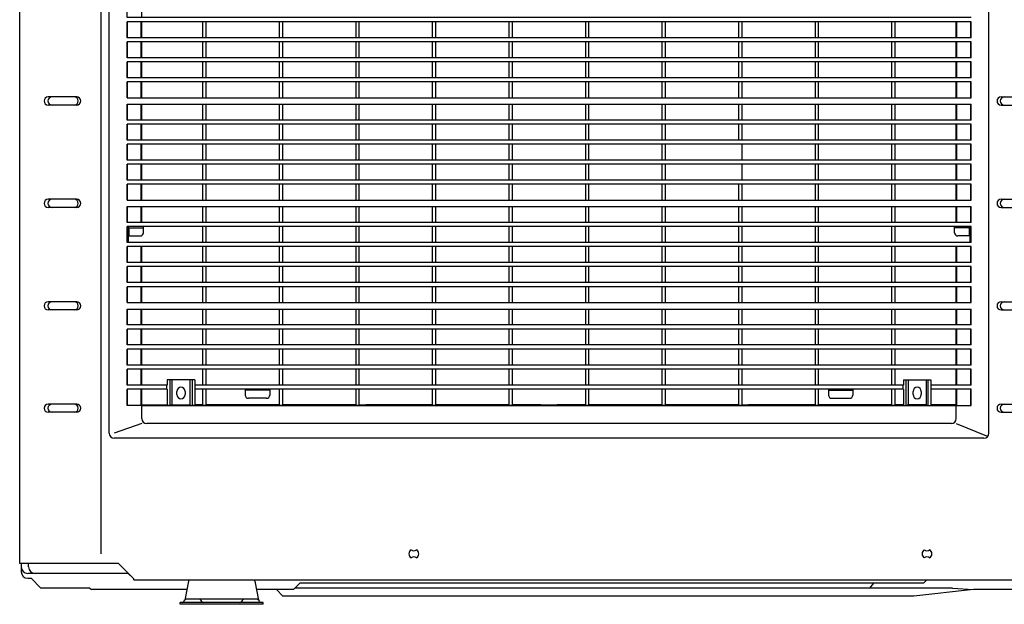
# Model space of a CAD drawing. Extents: x 61.5 to 140.5, y 65 to 126.3.
# Drawn here: x 62.5 to 112.9, y 65 to 94.9 of the extents above; entities that cross this region are included whole.
import ezdxf

# ---------------------------------------------------------------- set-up
doc = ezdxf.new("R2010")
doc.units = 0
doc.header["$MEASUREMENT"] = 0
doc.layers.get('0').update_dxf_attribs({"linetype": 'CONTINUOUS'})
for name, color, linetype in [('1', 7, 'CONTINUOUS'), ('14', 7, 'CONTINUOUS'), ('16', 7, 'CONTINUOUS'), ('19', 7, 'CONTINUOUS'), ('43', 7, 'CONTINUOUS')]:
    doc.layers.add(name, color=color, linetype=linetype)

# ---------------------------------------------------------------- blocks, each defined once
blk = doc.blocks.new('*G2237476829')
at = {"layer": '19', "color": 7, "linetype": 'Continuous'}
for p, q in [((111.179174, 89.806509), (67.997356, 89.806509)), ((111.179174, 89.598175), (67.997356, 89.598175)), ((111.179174, 88.781509), (67.997356, 88.781509)), ((111.179174, 88.573176), (67.997356, 88.573176)), ((111.179174, 87.756509), (67.997356, 87.756509)), ((111.179174, 87.548176), (67.997356, 87.548176)), ((111.179174, 86.731509), (67.997356, 86.731509)), ((111.179174, 86.523176), (67.997356, 86.523176)), ((67.997356, 85.710676), (111.179174, 85.710676)), ((67.997356, 85.377356), (111.179174, 85.377356))]:
    blk.add_line(p, q, dxfattribs=at)
blk = doc.blocks.new('*G2237236815')
at = {"layer": '19', "color": 7, "linetype": 'Continuous'}
for p, q in [((111.179174, 95.048175), (67.997356, 95.048175)), ((111.179174, 94.839842), (67.997356, 94.839842)), ((111.179174, 94.023175), (67.997356, 94.023175)), ((111.179174, 93.814842), (67.997356, 93.814842)), ((111.179174, 92.998175), (67.997356, 92.998175)), ((111.179174, 92.789842), (67.997356, 92.789842)), ((111.179174, 91.973175), (67.997356, 91.973175)), ((111.179174, 91.764842), (67.997356, 91.764842)), ((67.997356, 90.952342), (111.179174, 90.952342)), ((67.997356, 90.619023), (111.179174, 90.619023))]:
    blk.add_line(p, q, dxfattribs=at)
blk = doc.blocks.new('*G27761608226')
at = {"layer": '19', "color": 7, "linetype": 'Continuous'}
for p, q in [((67.997356, 116.014842), (67.997356, 116.849559)), ((68.754932, 116.014842), (68.754932, 116.857892)), ((67.997356, 114.989842), (67.997356, 115.806509)), ((68.754932, 114.989842), (68.754932, 115.806509)), ((67.997356, 113.964842), (67.997356, 114.781509)), ((68.754932, 113.964842), (68.754932, 114.781509)), ((67.997356, 112.939842), (67.997356, 113.756509)), ((68.754932, 112.939842), (68.754932, 113.756509)), ((67.997356, 111.919009), (67.997356, 112.731509)), ((68.754932, 111.919009), (68.754932, 112.731509)), ((67.997356, 110.773175), (67.997356, 111.585689)), ((68.754932, 110.773175), (68.754932, 111.585689)), ((67.997356, 109.748175), (67.997356, 110.564842)), ((68.754932, 109.748175), (68.754932, 110.564842)), ((67.997356, 108.723175), (67.997356, 109.539842)), ((68.754932, 108.723175), (68.754932, 109.539842)), ((67.997356, 107.698175), (67.997356, 108.514842)), ((68.754932, 107.698175), (68.754932, 108.514842)), ((67.997356, 106.677342), (67.997356, 107.489842)), ((67.997356, 105.531509), (67.997356, 106.344023)), ((68.754932, 105.531509), (68.754932, 106.344023)), ((67.997356, 104.506509), (67.997356, 105.323175)), ((68.754932, 104.506509), (68.754932, 105.323175)), ((67.997356, 103.481509), (67.997356, 104.298175)), ((68.754932, 103.481509), (68.754932, 104.298175)), ((67.997356, 102.456509), (67.997356, 103.273175)), ((68.754932, 102.456509), (68.754932, 103.273175)), ((67.997356, 101.435675), (67.997356, 102.248175)), ((68.754932, 101.435675), (68.754932, 102.248175)), ((67.997356, 100.289842), (67.997356, 101.102356)), ((68.754932, 100.289842), (68.754932, 101.102356)), ((67.997356, 99.264842), (67.997356, 100.081509)), ((68.754932, 99.264842), (68.754932, 100.081509)), ((67.997356, 98.239842), (67.997356, 99.056509)), ((68.754932, 98.239842), (68.754932, 99.056509)), ((67.997356, 97.214842), (67.997356, 98.031509)), ((68.754932, 97.214842), (68.754932, 98.031509)), ((67.997356, 96.194009), (67.997356, 97.006509)), ((68.754932, 96.194009), (68.754932, 97.006509)), ((67.997356, 95.048175), (67.997356, 95.860689)), ((68.754932, 95.048175), (68.754932, 95.860689)), ((67.997356, 94.023175), (67.997356, 94.839842)), ((68.754932, 94.023175), (68.754932, 94.839842)), ((67.997356, 92.998175), (67.997356, 93.814842)), ((68.754932, 92.998175), (68.754932, 93.814842)), ((67.997356, 91.973175), (67.997356, 92.789842)), ((68.754932, 91.973175), (68.754932, 92.789842)), ((67.997356, 90.952342), (67.997356, 91.764842)), ((68.754932, 90.952342), (68.754932, 91.764842)), ((67.997356, 89.806509), (67.997356, 90.619023)), ((68.754932, 89.806509), (68.754932, 90.619023)), ((67.997356, 88.781509), (67.997356, 89.598175)), ((68.754932, 88.781509), (68.754932, 89.598175)), ((67.997356, 87.756509), (67.997356, 88.573176)), ((68.754932, 87.756509), (68.754932, 88.573176)), ((67.997356, 86.731509), (67.997356, 87.548176)), ((68.754932, 86.731509), (68.754932, 87.548176)), ((67.997356, 85.710676), (67.997356, 86.523176)), ((68.754932, 85.710676), (68.754932, 86.523176)), ((67.997356, 84.564842), (67.997356, 85.377356)), ((68.754932, 84.564842), (68.754932, 85.377356)), ((67.997356, 83.539842), (67.997356, 84.356509)), ((67.997356, 82.514842), (67.997356, 83.331509)), ((68.754932, 82.514842), (68.754932, 83.331509)), ((67.997356, 81.489842), (67.997356, 82.306509)), ((68.754932, 81.489842), (68.754932, 82.306509)), ((67.997356, 80.469009), (67.997356, 81.281509)), ((68.754932, 80.469009), (68.754932, 81.281509)), ((67.997356, 79.323176), (67.997356, 80.135689)), ((68.754932, 79.323176), (68.754932, 80.135689)), ((67.997356, 78.298176), (67.997356, 79.114842)), ((68.754932, 78.298176), (68.754932, 79.114842)), ((67.997356, 77.273176), (67.997356, 78.089842)), ((68.754932, 77.273176), (68.754932, 78.089842)), ((67.997356, 76.248176), (67.997356, 77.064842)), ((68.754932, 76.248176), (68.754932, 77.064842)), ((67.997356, 75.205125), (67.997356, 76.039842)), ((68.754932, 75.196792), (68.754932, 76.039842))]:
    blk.add_line(p, q, dxfattribs=at)
blk = doc.blocks.new('*G2237356820')
at = {"layer": '19', "color": 7, "linetype": 'Continuous'}
for p, q in [((111.179174, 79.323176), (67.997356, 79.323176)), ((111.179174, 79.114842), (67.997356, 79.114842)), ((111.179174, 78.298176), (67.997356, 78.298176)), ((111.179174, 78.089842), (67.997356, 78.089842)), ((111.179174, 77.273176), (67.997356, 77.273176)), ((111.179174, 77.064842), (67.997356, 77.064842)), ((70.049641, 76.248176), (67.997356, 76.248176)), ((107.716307, 76.248176), (71.460223, 76.248176)), ((111.179174, 76.248176), (109.126889, 76.248176)), ((70.049641, 76.039842), (67.997356, 76.039842)), ((107.716307, 76.039842), (71.460223, 76.039842)), ((111.179174, 76.039842), (109.126889, 76.039842))]:
    blk.add_line(p, q, dxfattribs=at)
blk = doc.blocks.new('*G27759208208')
at = {"layer": '19', "color": 7, "linetype": 'Continuous'}
for p, q in [((111.179174, 84.564842), (67.997356, 84.564842)), ((111.179174, 84.356509), (67.997356, 84.356509)), ((111.179174, 83.539842), (67.997356, 83.539842)), ((111.179174, 83.331509), (67.997356, 83.331509)), ((111.179174, 82.514842), (67.997356, 82.514842)), ((111.179174, 82.306509), (67.997356, 82.306509)), ((111.179174, 81.489842), (67.997356, 81.489842)), ((111.179174, 81.281509), (67.997356, 81.281509)), ((67.997356, 80.469009), (111.179174, 80.469009)), ((67.997356, 80.135689), (111.179174, 80.135689))]:
    blk.add_line(p, q, dxfattribs=at)
blk = doc.blocks.new('*G2347425668')
at = {"layer": '16', "color": 7, "linetype": 'Continuous'}
for p, q in [((67.088265, 73.777342), (67.088265, 118.277342)), ((112.088265, 73.777342), (112.088265, 118.277342)), ((67.997356, 94.023175), (67.997356, 94.839842)), ((68.002812, 94.839842), (68.002812, 94.023175)), ((68.724382, 94.023175), (68.724382, 94.839842)), ((68.754932, 94.023175), (68.754932, 94.839842)), ((71.879932, 94.023175), (71.879932, 94.839842)), ((72.046599, 94.023175), (72.046599, 94.839842)), ((75.796599, 94.023175), (75.796599, 94.839842)), ((75.963265, 94.023175), (75.963265, 94.839842)), ((79.713265, 94.023175), (79.713265, 94.839842)), ((79.879932, 94.023175), (79.879932, 94.839842)), ((83.629932, 94.023175), (83.629932, 94.839842)), ((83.796599, 94.023175), (83.796599, 94.839842)), ((87.546598, 94.023175), (87.546598, 94.839842)), ((87.713265, 94.023175), (87.713265, 94.839842)), ((91.463265, 94.023175), (91.463265, 94.839842)), ((91.629932, 94.023175), (91.629932, 94.839842)), ((95.379932, 94.023175), (95.379932, 94.839842)), ((95.546598, 94.023175), (95.546598, 94.839842)), ((99.296598, 94.023175), (99.296598, 94.839842)), ((99.463265, 94.023175), (99.463265, 94.839842)), ((103.213265, 94.023175), (103.213265, 94.839842)), ((103.379932, 94.023175), (103.379932, 94.839842)), ((107.129932, 94.023175), (107.129932, 94.839842)), ((107.296598, 94.023175), (107.296598, 94.839842)), ((110.421598, 94.023175), (110.421598, 94.839842)), ((110.452148, 94.023175), (110.452148, 94.839842)), ((111.173719, 94.023175), (111.173719, 94.839842)), ((111.179174, 94.023175), (111.179174, 94.839842)), ((67.997356, 92.998175), (67.997356, 93.814842)), ((68.002812, 93.814842), (68.002812, 92.998175)), ((68.724382, 92.998175), (68.724382, 93.814842)), ((68.754932, 92.998175), (68.754932, 93.814842)), ((71.879932, 92.998175), (71.879932, 93.814842)), ((72.046599, 92.998175), (72.046599, 93.814842)), ((75.796599, 92.998175), (75.796599, 93.814842)), ((75.963265, 92.998175), (75.963265, 93.814842)), ((79.713265, 92.998175), (79.713265, 93.814842)), ((79.879932, 92.998175), (79.879932, 93.814842)), ((83.629932, 92.998175), (83.629932, 93.814842)), ((83.796599, 92.998175), (83.796599, 93.814842)), ((87.546598, 92.998175), (87.546598, 93.814842)), ((87.713265, 92.998175), (87.713265, 93.814842)), ((91.463265, 92.998175), (91.463265, 93.814842)), ((91.629932, 92.998175), (91.629932, 93.814842)), ((95.379932, 92.998175), (95.379932, 93.814842)), ((95.546598, 92.998175), (95.546598, 93.814842)), ((99.296598, 92.998175), (99.296598, 93.814842)), ((99.463265, 92.998175), (99.463265, 93.814842)), ((103.213265, 92.998175), (103.213265, 93.814842)), ((103.379932, 92.998175), (103.379932, 93.814842)), ((107.129932, 92.998175), (107.129932, 93.814842)), ((107.296598, 92.998175), (107.296598, 93.814842)), ((110.421598, 92.998175), (110.421598, 93.814842)), ((110.452148, 92.998175), (110.452148, 93.814842)), ((111.173719, 92.998175), (111.173719, 93.814842)), ((111.179174, 92.998175), (111.179174, 93.814842)), ((67.997356, 91.973175), (67.997356, 92.789842)), ((68.002812, 92.789842), (68.002812, 91.973175)), ((68.724382, 91.973175), (68.724382, 92.789842)), ((68.754932, 91.973175), (68.754932, 92.789842)), ((71.879932, 91.973175), (71.879932, 92.789842)), ((72.046599, 91.973175), (72.046599, 92.789842)), ((75.796599, 91.973175), (75.796599, 92.789842)), ((75.963265, 91.973175), (75.963265, 92.789842)), ((79.713265, 91.973175), (79.713265, 92.789842)), ((79.879932, 91.973175), (79.879932, 92.789842)), ((83.629932, 91.973175), (83.629932, 92.789842)), ((83.796599, 91.973175), (83.796599, 92.789842)), ((87.546598, 91.973175), (87.546598, 92.789842)), ((87.713265, 91.973175), (87.713265, 92.789842)), ((91.463265, 91.973175), (91.463265, 92.789842)), ((91.629932, 91.973175), (91.629932, 92.789842)), ((95.379932, 91.973175), (95.379932, 92.789842)), ((95.546598, 91.973175), (95.546598, 92.789842)), ((99.296598, 91.973175), (99.296598, 92.789842)), ((99.463265, 91.973175), (99.463265, 92.789842)), ((103.213265, 91.973175), (103.213265, 92.789842)), ((103.379932, 91.973175), (103.379932, 92.789842)), ((107.129932, 91.973175), (107.129932, 92.789842)), ((107.296598, 91.973175), (107.296598, 92.789842)), ((110.421598, 91.973175), (110.421598, 92.789842)), ((110.452148, 91.973175), (110.452148, 92.789842)), ((111.173719, 91.973175), (111.173719, 92.789842)), ((111.179174, 91.973175), (111.179174, 92.789842)), ((67.997356, 90.952342), (67.997356, 91.764842)), ((68.002812, 91.764842), (68.002812, 90.952342)), ((68.724382, 90.952342), (68.724382, 91.764842)), ((68.754932, 90.952342), (68.754932, 91.764842)), ((71.879932, 90.952342), (71.879932, 91.764842)), ((72.046599, 90.952342), (72.046599, 91.764842)), ((75.796599, 90.952342), (75.796599, 91.764842)), ((75.963265, 90.952342), (75.963265, 91.764842)), ((79.713265, 90.952342), (79.713265, 91.764842)), ((79.879932, 90.952342), (79.879932, 91.764842)), ((83.629932, 90.952342), (83.629932, 91.764842)), ((83.796599, 90.952342), (83.796599, 91.764842)), ((87.546598, 90.952342), (87.546598, 91.764842)), ((87.713265, 90.952342), (87.713265, 91.764842)), ((91.463265, 90.952342), (91.463265, 91.764842)), ((91.629932, 90.952342), (91.629932, 91.764842)), ((95.379932, 90.952342), (95.379932, 91.764842)), ((95.546598, 90.952342), (95.546598, 91.764842)), ((99.296598, 90.952342), (99.296598, 91.764842)), ((99.463265, 90.952342), (99.463265, 91.764842)), ((103.213265, 90.952342), (103.213265, 91.764842)), ((103.379932, 90.952342), (103.379932, 91.764842)), ((107.129932, 90.952342), (107.129932, 91.764842)), ((107.296598, 90.952342), (107.296598, 91.764842)), ((110.421598, 90.952342), (110.421598, 91.764842)), ((110.452148, 90.952342), (110.452148, 91.764842)), ((111.173719, 90.952342), (111.173719, 91.764842)), ((111.179174, 90.952342), (111.179174, 91.764842)), ((67.997356, 89.806509), (67.997356, 90.619023)), ((68.002812, 90.619023), (68.002812, 89.806509)), ((68.724382, 89.806509), (68.724382, 90.619023)), ((68.754932, 89.806509), (68.754932, 90.619023)), ((71.879932, 89.806509), (71.879932, 90.619023)), ((72.046599, 89.806509), (72.046599, 90.619023)), ((75.796599, 89.806509), (75.796599, 90.619023)), ((75.963265, 89.806509), (75.963265, 90.619023)), ((79.713265, 89.806509), (79.713265, 90.619023)), ((79.879932, 89.806509), (79.879932, 90.619023)), ((83.629932, 89.806509), (83.629932, 90.619023)), ((83.796599, 89.806509), (83.796599, 90.619023)), ((87.546598, 89.806509), (87.546598, 90.619023)), ((87.713265, 89.806509), (87.713265, 90.619023)), ((91.463265, 89.806509), (91.463265, 90.619023)), ((91.629932, 89.806509), (91.629932, 90.619023)), ((95.379932, 89.806509), (95.379932, 90.619023)), ((95.546598, 89.806509), (95.546598, 90.619023)), ((99.296598, 89.806509), (99.296598, 90.619023)), ((99.463265, 89.806509), (99.463265, 90.619023)), ((103.213265, 89.806509), (103.213265, 90.619023)), ((103.379932, 89.806509), (103.379932, 90.619023)), ((107.129932, 89.806509), (107.129932, 90.619023)), ((107.296598, 89.806509), (107.296598, 90.619023)), ((110.421598, 89.806509), (110.421598, 90.619023)), ((110.452148, 89.806509), (110.452148, 90.619023)), ((111.173719, 89.806509), (111.173719, 90.619023)), ((111.179174, 89.806509), (111.179174, 90.619023)), ((67.997356, 88.781509), (67.997356, 89.598175)), ((68.002812, 89.598175), (68.002812, 88.781509)), ((68.724382, 88.781509), (68.724382, 89.598175)), ((68.754932, 88.781509), (68.754932, 89.598175)), ((71.879932, 88.781509), (71.879932, 89.598175)), ((72.046599, 88.781509), (72.046599, 89.598175)), ((75.796599, 88.781509), (75.796599, 89.598175)), ((75.963265, 88.781509), (75.963265, 89.598175)), ((79.713265, 88.781509), (79.713265, 89.598175)), ((79.879932, 88.781509), (79.879932, 89.598175)), ((83.629932, 88.781509), (83.629932, 89.598175)), ((83.796599, 88.781509), (83.796599, 89.598175)), ((87.546598, 88.781509), (87.546598, 89.598175)), ((87.713265, 88.781509), (87.713265, 89.598175)), ((91.463265, 88.781509), (91.463265, 89.598175)), ((91.629932, 88.781509), (91.629932, 89.598175)), ((95.379932, 88.781509), (95.379932, 89.598175)), ((95.546598, 88.781509), (95.546598, 89.598175)), ((99.296598, 88.781509), (99.296598, 89.598175)), ((99.463265, 88.781509), (99.463265, 89.598175)), ((103.213265, 88.781509), (103.213265, 89.598175)), ((103.379932, 88.781509), (103.379932, 89.598175)), ((107.129932, 88.781509), (107.129932, 89.598175)), ((107.296598, 88.781509), (107.296598, 89.598175)), ((110.421598, 88.781509), (110.421598, 89.598175)), ((110.452148, 88.781509), (110.452148, 89.598175)), ((111.173719, 88.781509), (111.173719, 89.598175)), ((111.179174, 88.781509), (111.179174, 89.598175)), ((67.997356, 87.756509), (67.997356, 88.573176)), ((68.002812, 88.573176), (68.002812, 87.756509)), ((68.724382, 87.756509), (68.724382, 88.573176)), ((68.754932, 87.756509), (68.754932, 88.573176)), ((71.879932, 87.756509), (71.879932, 88.573176)), ((72.046599, 87.756509), (72.046599, 88.573176)), ((75.796599, 87.756509), (75.796599, 88.573176)), ((75.963265, 87.756509), (75.963265, 88.573176)), ((79.713265, 87.756509), (79.713265, 88.573176)), ((79.879932, 87.756509), (79.879932, 88.573176)), ((83.629932, 87.756509), (83.629932, 88.573176)), ((83.796599, 87.756509), (83.796599, 88.573176)), ((87.546598, 87.756509), (87.546598, 88.573176)), ((87.713265, 87.756509), (87.713265, 88.573176)), ((91.463265, 87.756509), (91.463265, 88.573176)), ((91.629932, 87.756509), (91.629932, 88.573176)), ((95.379932, 87.756509), (95.379932, 88.573176)), ((95.546598, 87.756509), (95.546598, 88.573176)), ((99.463265, 87.756509), (99.463265, 88.573176)), ((103.213265, 87.756509), (103.213265, 88.573176)), ((103.379932, 87.756509), (103.379932, 88.573176)), ((107.129932, 87.756509), (107.129932, 88.573176)), ((107.296598, 87.756509), (107.296598, 88.573176)), ((110.421598, 87.756509), (110.421598, 88.573176)), ((110.452148, 87.756509), (110.452148, 88.573176)), ((111.173719, 87.756509), (111.173719, 88.573176)), ((111.179174, 87.756509), (111.179174, 88.573176)), ((67.997356, 86.731509), (67.997356, 87.548176)), ((68.002812, 87.548176), (68.002812, 86.731509)), ((68.724382, 86.731509), (68.724382, 87.548176)), ((68.754932, 86.731509), (68.754932, 87.548176)), ((71.879932, 86.731509), (71.879932, 87.548176)), ((72.046599, 86.731509), (72.046599, 87.548176)), ((75.796599, 86.731509), (75.796599, 87.548176)), ((75.963265, 86.731509), (75.963265, 87.548176)), ((79.713265, 86.731509), (79.713265, 87.548176)), ((79.879932, 86.731509), (79.879932, 87.548176)), ((83.629932, 86.731509), (83.629932, 87.548176)), ((83.796599, 86.731509), (83.796599, 87.548176)), ((87.546598, 86.731509), (87.546598, 87.548176)), ((87.713265, 86.731509), (87.713265, 87.548176)), ((91.463265, 86.731509), (91.463265, 87.548176)), ((91.629932, 86.731509), (91.629932, 87.548176)), ((95.379932, 86.731509), (95.379932, 87.548176)), ((95.546598, 86.731509), (95.546598, 87.548176)), ((99.463265, 86.731509), (99.463265, 87.548176)), ((103.213265, 86.731509), (103.213265, 87.548176)), ((103.379932, 86.731509), (103.379932, 87.548176)), ((107.129932, 86.731509), (107.129932, 87.548176)), ((107.296598, 86.731509), (107.296598, 87.548176)), ((110.421598, 86.731509), (110.421598, 87.548176)), ((110.452148, 86.731509), (110.452148, 87.548176)), ((111.173719, 86.731509), (111.173719, 87.548176)), ((111.179174, 86.731509), (111.179174, 87.548176)), ((67.997356, 85.710676), (67.997356, 86.523176)), ((68.002812, 86.523176), (68.002812, 85.710676)), ((68.724382, 85.710676), (68.724382, 86.523176)), ((68.754932, 85.710676), (68.754932, 86.523176)), ((71.879932, 85.710676), (71.879932, 86.523176)), ((72.046599, 85.710676), (72.046599, 86.523176)), ((75.796599, 85.710676), (75.796599, 86.523176)), ((75.963265, 85.710676), (75.963265, 86.523176)), ((79.713265, 85.710676), (79.713265, 86.523176)), ((79.879932, 85.710676), (79.879932, 86.523176)), ((83.629932, 85.710676), (83.629932, 86.523176)), ((83.796599, 85.710676), (83.796599, 86.523176)), ((87.546598, 85.710676), (87.546598, 86.523176)), ((87.713265, 85.710676), (87.713265, 86.523176)), ((91.463265, 85.710676), (91.463265, 86.523176)), ((91.629932, 85.710676), (91.629932, 86.523176)), ((95.379932, 85.710676), (95.379932, 86.523176)), ((95.546598, 85.710676), (95.546598, 86.523176)), ((99.296598, 85.710676), (99.296598, 86.523176)), ((99.463265, 85.710676), (99.463265, 86.523176)), ((103.213265, 85.710676), (103.213265, 86.523176)), ((103.379932, 85.710676), (103.379932, 86.523176)), ((107.129932, 85.710676), (107.129932, 86.523176)), ((107.296598, 85.710676), (107.296598, 86.523176)), ((110.421598, 85.710676), (110.421598, 86.523176)), ((110.452148, 85.710676), (110.452148, 86.523176)), ((111.173719, 85.710676), (111.173719, 86.523176)), ((111.179174, 85.710676), (111.179174, 86.523176)), ((67.997356, 84.564842), (67.997356, 85.377356)), ((68.002812, 85.377356), (68.002812, 84.564842)), ((68.724382, 84.564842), (68.724382, 85.377356)), ((68.754932, 84.564842), (68.754932, 85.377356)), ((71.879932, 84.564842), (71.879932, 85.377356)), ((72.046599, 84.564842), (72.046599, 85.377356)), ((75.796599, 84.564842), (75.796599, 85.377356)), ((75.963265, 84.564842), (75.963265, 85.377356)), ((79.713265, 84.564842), (79.713265, 85.377356)), ((79.879932, 84.564842), (79.879932, 85.377356)), ((83.629932, 84.564842), (83.629932, 85.377356)), ((83.796599, 84.564842), (83.796599, 85.377356)), ((87.546598, 84.564842), (87.546598, 85.377356)), ((87.713265, 84.564842), (87.713265, 85.377356)), ((91.463265, 84.564842), (91.463265, 85.377356)), ((91.629932, 84.564842), (91.629932, 85.377356)), ((95.379932, 84.564842), (95.379932, 85.377356)), ((95.546598, 84.564842), (95.546598, 85.377356)), ((99.296598, 84.564842), (99.296598, 85.377356)), ((99.463265, 84.564842), (99.463265, 85.377356)), ((103.213265, 84.564842), (103.213265, 85.377356)), ((103.379932, 84.564842), (103.379932, 85.377356)), ((107.129932, 84.564842), (107.129932, 85.377356)), ((107.296598, 84.564842), (107.296598, 85.377356)), ((110.421598, 84.564842), (110.421598, 85.377356)), ((110.452148, 84.564842), (110.452148, 85.377356)), ((111.173719, 84.564842), (111.173719, 85.377356)), ((111.179174, 84.564842), (111.179174, 85.377356)), ((67.997356, 83.539842), (67.997356, 84.356509)), ((67.997356, 83.539842), (67.997356, 84.356509)), ((68.002812, 84.356509), (68.002812, 83.539842)), ((68.053787, 84.356509), (68.053787, 83.539842)), ((68.088265, 84.294009), (68.088265, 83.877342)), ((68.088265, 84.294009), (68.838265, 84.294009)), ((68.838265, 84.044009), (68.838265, 84.356509)), ((71.879932, 83.539842), (71.879932, 84.356509)), ((72.046599, 83.539842), (72.046599, 84.356509)), ((75.796599, 83.539842), (75.796599, 84.356509)), ((75.963265, 83.539842), (75.963265, 84.356509)), ((79.713265, 83.539842), (79.713265, 84.356509)), ((79.879932, 83.539842), (79.879932, 84.356509)), ((83.629932, 83.539842), (83.629932, 84.356509)), ((83.796599, 83.539842), (83.796599, 84.356509)), ((87.546598, 83.539842), (87.546598, 84.356509)), ((87.713265, 83.539842), (87.713265, 84.356509)), ((91.463265, 83.539842), (91.463265, 84.356509)), ((91.629932, 83.539842), (91.629932, 84.356509)), ((95.379932, 83.539842), (95.379932, 84.356509)), ((95.546598, 83.539842), (95.546598, 84.356509)), ((99.296598, 83.539842), (99.296598, 84.356509)), ((99.463265, 83.539842), (99.463265, 84.356509)), ((103.213265, 83.539842), (103.213265, 84.356509)), ((103.379932, 83.539842), (103.379932, 84.356509)), ((107.129932, 83.539842), (107.129932, 84.356509)), ((107.296598, 83.539842), (107.296598, 84.356509)), ((110.338265, 84.044009), (110.338265, 84.356509)), ((111.088265, 84.294009), (110.338265, 84.294009)), ((111.088265, 84.294009), (111.088265, 83.877342)), ((111.122743, 84.356509), (111.122743, 83.539842)), ((111.173719, 83.539842), (111.173719, 84.356509)), ((111.179174, 83.539842), (111.179174, 84.356509)), ((68.053787, 83.877342), (68.671599, 83.877342)), ((111.122743, 83.877342), (110.504932, 83.877342)), ((67.997356, 82.514842), (67.997356, 83.331509)), ((68.002812, 83.331509), (68.002812, 82.514842)), ((68.724382, 82.514842), (68.724382, 83.331509)), ((68.754932, 82.514842), (68.754932, 83.331509)), ((71.879932, 82.514842), (71.879932, 83.331509)), ((72.046599, 82.514842), (72.046599, 83.331509)), ((75.796599, 82.514842), (75.796599, 83.331509)), ((75.963265, 82.514842), (75.963265, 83.331509)), ((79.713265, 82.514842), (79.713265, 83.331509)), ((79.879932, 82.514842), (79.879932, 83.331509)), ((83.629932, 82.514842), (83.629932, 83.331509)), ((83.796599, 82.514842), (83.796599, 83.331509)), ((87.546598, 82.514842), (87.546598, 83.331509)), ((87.713265, 82.514842), (87.713265, 83.331509)), ((91.463265, 82.514842), (91.463265, 83.331509)), ((91.629932, 82.514842), (91.629932, 83.331509)), ((95.379932, 82.514842), (95.379932, 83.331509)), ((95.546598, 82.514842), (95.546598, 83.331509)), ((99.296598, 82.514842), (99.296598, 83.331509)), ((99.463265, 82.514842), (99.463265, 83.331509)), ((103.213265, 82.514842), (103.213265, 83.331509)), ((103.379932, 82.514842), (103.379932, 83.331509)), ((107.129932, 82.514842), (107.129932, 83.331509)), ((107.296598, 82.514842), (107.296598, 83.331509)), ((110.421598, 82.514842), (110.421598, 83.331509)), ((110.452148, 82.514842), (110.452148, 83.331509)), ((111.173719, 82.514842), (111.173719, 83.331509)), ((111.179174, 82.514842), (111.179174, 83.331509)), ((67.997356, 81.489842), (67.997356, 82.306509)), ((68.002812, 82.306509), (68.002812, 81.489842)), ((68.724382, 81.489842), (68.724382, 82.306509)), ((68.754932, 81.489842), (68.754932, 82.306509)), ((71.879932, 81.489842), (71.879932, 82.306509)), ((72.046599, 81.489842), (72.046599, 82.306509)), ((75.796599, 81.489842), (75.796599, 82.306509)), ((75.963265, 81.489842), (75.963265, 82.306509)), ((79.713265, 81.489842), (79.713265, 82.306509)), ((79.879932, 81.489842), (79.879932, 82.306509)), ((83.629932, 81.489842), (83.629932, 82.306509)), ((83.796599, 81.489842), (83.796599, 82.306509)), ((87.546598, 81.489842), (87.546598, 82.306509)), ((87.713265, 81.489842), (87.713265, 82.306509)), ((91.463265, 81.489842), (91.463265, 82.306509)), ((91.629932, 81.489842), (91.629932, 82.306509)), ((95.379932, 81.489842), (95.379932, 82.306509)), ((95.546598, 81.489842), (95.546598, 82.306509)), ((99.296598, 81.489842), (99.296598, 82.306509)), ((99.463265, 81.489842), (99.463265, 82.306509)), ((103.213265, 81.489842), (103.213265, 82.306509)), ((103.379932, 81.489842), (103.379932, 82.306509)), ((107.129932, 81.489842), (107.129932, 82.306509)), ((107.296598, 81.489842), (107.296598, 82.306509)), ((110.421598, 81.489842), (110.421598, 82.306509)), ((110.452148, 81.489842), (110.452148, 82.306509)), ((111.173719, 81.489842), (111.173719, 82.306509)), ((111.179174, 81.489842), (111.179174, 82.306509)), ((67.997356, 80.469009), (67.997356, 81.281509)), ((68.002812, 81.281509), (68.002812, 80.469009)), ((68.724382, 80.469009), (68.724382, 81.281509)), ((68.754932, 80.469009), (68.754932, 81.281509)), ((71.879932, 80.469009), (71.879932, 81.281509)), ((72.046599, 80.469009), (72.046599, 81.281509)), ((75.796599, 80.469009), (75.796599, 81.281509)), ((75.963265, 80.469009), (75.963265, 81.281509)), ((79.713265, 80.469009), (79.713265, 81.281509)), ((79.879932, 80.469009), (79.879932, 81.281509)), ((83.629932, 80.469009), (83.629932, 81.281509)), ((83.796599, 80.469009), (83.796599, 81.281509)), ((87.546598, 80.469009), (87.546598, 81.281509)), ((87.713265, 80.469009), (87.713265, 81.281509)), ((91.463265, 80.469009), (91.463265, 81.281509)), ((91.629932, 80.469009), (91.629932, 81.281509)), ((95.379932, 80.469009), (95.379932, 81.281509)), ((95.546598, 80.469009), (95.546598, 81.281509)), ((99.296598, 80.469009), (99.296598, 81.281509)), ((99.463265, 80.469009), (99.463265, 81.281509)), ((103.213265, 80.469009), (103.213265, 81.281509)), ((103.379932, 80.469009), (103.379932, 81.281509)), ((107.129932, 80.469009), (107.129932, 81.281509)), ((107.296598, 80.469009), (107.296598, 81.281509)), ((110.421598, 80.469009), (110.421598, 81.281509)), ((110.452148, 80.446792), (110.452148, 81.281509)), ((111.173719, 80.469009), (111.173719, 81.281509)), ((111.179174, 80.469009), (111.179174, 81.281509)), ((67.997356, 79.323176), (67.997356, 80.135689)), ((68.002812, 80.135689), (68.002812, 79.323176)), ((68.724382, 79.323176), (68.724382, 80.135689)), ((68.754932, 79.323176), (68.754932, 80.135689)), ((71.879932, 79.323176), (71.879932, 80.135689)), ((72.046599, 79.323176), (72.046599, 80.135689)), ((75.796599, 79.323176), (75.796599, 80.135689)), ((75.963265, 79.323176), (75.963265, 80.135689)), ((79.713265, 79.323176), (79.713265, 80.135689)), ((79.879932, 79.323176), (79.879932, 80.135689)), ((83.629932, 79.323176), (83.629932, 80.135689)), ((83.796599, 79.323176), (83.796599, 80.135689)), ((87.546598, 79.323176), (87.546598, 80.135689)), ((87.713265, 79.323176), (87.713265, 80.135689)), ((91.463265, 79.323176), (91.463265, 80.135689)), ((91.629932, 79.323176), (91.629932, 80.135689)), ((95.379932, 79.323176), (95.379932, 80.135689)), ((95.546598, 79.323176), (95.546598, 80.135689)), ((99.296598, 79.323176), (99.296598, 80.135689)), ((99.463265, 79.323176), (99.463265, 80.135689)), ((103.213265, 79.323176), (103.213265, 80.135689)), ((103.379932, 79.323176), (103.379932, 80.135689)), ((107.129932, 79.323176), (107.129932, 80.135689)), ((107.296598, 79.323176), (107.296598, 80.135689)), ((110.421598, 79.323176), (110.421598, 80.135689)), ((110.452148, 79.323176), (110.452148, 80.135689)), ((111.173719, 79.323176), (111.173719, 80.135689)), ((111.179174, 79.323176), (111.179174, 80.135689)), ((67.997356, 78.298176), (67.997356, 79.114842)), ((68.002812, 79.114842), (68.002812, 78.298176)), ((68.724382, 78.298176), (68.724382, 79.114842)), ((68.754932, 78.298176), (68.754932, 79.114842)), ((71.879932, 78.298176), (71.879932, 79.114842)), ((72.046599, 78.298176), (72.046599, 79.114842)), ((75.796599, 78.298176), (75.796599, 79.114842)), ((75.963265, 78.298176), (75.963265, 79.114842)), ((79.713265, 78.298176), (79.713265, 79.114842)), ((79.879932, 78.298176), (79.879932, 79.114842)), ((83.629932, 78.298176), (83.629932, 79.114842)), ((83.796599, 78.298176), (83.796599, 79.114842)), ((87.546598, 78.298176), (87.546598, 79.114842)), ((87.713265, 78.298176), (87.713265, 79.114842)), ((91.463265, 78.298176), (91.463265, 79.114842)), ((91.629932, 78.298176), (91.629932, 79.114842)), ((95.379932, 78.298176), (95.379932, 79.114842)), ((95.546598, 78.298176), (95.546598, 79.114842)), ((99.296598, 78.298176), (99.296598, 79.114842)), ((99.463265, 78.298176), (99.463265, 79.114842)), ((103.213265, 78.298176), (103.213265, 79.114842)), ((103.379932, 78.298176), (103.379932, 79.114842)), ((107.129932, 78.298176), (107.129932, 79.114842)), ((107.296598, 78.298176), (107.296598, 79.114842)), ((110.421598, 78.298176), (110.421598, 79.114842)), ((110.452148, 78.298176), (110.452148, 79.114842)), ((111.173719, 78.298176), (111.173719, 79.114842)), ((111.179174, 78.298176), (111.179174, 79.114842)), ((67.997356, 77.273176), (67.997356, 78.089842)), ((68.002812, 78.089842), (68.002812, 77.273176)), ((68.724382, 77.273176), (68.724382, 78.089842)), ((68.754932, 77.273176), (68.754932, 78.089842)), ((71.879932, 77.273176), (71.879932, 78.089842)), ((72.046599, 77.273176), (72.046599, 78.089842)), ((75.796599, 77.273176), (75.796599, 78.089842)), ((75.963265, 77.273176), (75.963265, 78.089842)), ((79.713265, 77.273176), (79.713265, 78.089842)), ((79.879932, 77.273176), (79.879932, 78.089842)), ((83.629932, 77.273176), (83.629932, 78.089842)), ((83.796599, 77.273176), (83.796599, 78.089842)), ((87.546598, 77.273176), (87.546598, 78.089842)), ((87.713265, 77.273176), (87.713265, 78.089842)), ((91.463265, 77.273176), (91.463265, 78.089842)), ((91.629932, 77.273176), (91.629932, 78.089842)), ((95.379932, 77.273176), (95.379932, 78.089842)), ((95.546598, 77.273176), (95.546598, 78.089842)), ((99.296598, 77.273176), (99.296598, 78.089842)), ((99.463265, 77.273176), (99.463265, 78.089842)), ((103.213265, 77.273176), (103.213265, 78.089842)), ((103.379932, 77.273176), (103.379932, 78.089842)), ((107.129932, 77.273176), (107.129932, 78.089842)), ((107.296598, 77.273176), (107.296598, 78.089842)), ((110.421598, 77.273176), (110.421598, 78.089842)), ((110.452148, 77.273176), (110.452148, 78.089842)), ((111.173719, 77.273176), (111.173719, 78.089842)), ((111.179174, 77.273176), (111.179174, 78.089842)), ((67.997356, 76.248176), (67.997356, 77.064842)), ((68.002812, 77.064842), (68.002812, 76.248176)), ((68.724382, 76.248176), (68.724382, 77.064842)), ((68.754932, 76.248176), (68.754932, 77.064842)), ((71.879932, 76.248176), (71.879932, 77.064842)), ((72.046599, 76.248176), (72.046599, 77.064842)), ((75.796599, 76.248176), (75.796599, 77.064842)), ((75.963265, 76.248176), (75.963265, 77.064842)), ((79.713265, 76.248176), (79.713265, 77.064842)), ((79.879932, 76.248176), (79.879932, 77.064842)), ((83.629932, 76.248176), (83.629932, 77.064842)), ((83.796599, 76.248176), (83.796599, 77.064842)), ((87.546598, 76.248176), (87.546598, 77.064842)), ((87.713265, 76.248176), (87.713265, 77.064842)), ((91.463265, 76.248176), (91.463265, 77.064842)), ((91.629932, 76.248176), (91.629932, 77.064842)), ((95.379932, 76.248176), (95.379932, 77.064842)), ((95.546598, 76.248176), (95.546598, 77.064842)), ((99.296598, 76.248176), (99.296598, 77.064842)), ((99.463265, 76.248176), (99.463265, 77.064842)), ((103.213265, 76.248176), (103.213265, 77.064842)), ((103.379932, 76.248176), (103.379932, 77.064842)), ((107.129932, 76.248176), (107.129932, 77.064842)), ((107.296598, 76.248176), (107.296598, 77.064842)), ((110.421598, 76.248176), (110.421598, 77.064842)), ((110.452148, 76.248176), (110.452148, 77.064842)), ((111.173719, 76.248176), (111.173719, 77.064842)), ((111.179174, 76.248176), (111.179174, 77.064842)), ((70.034366, 76.039842), (70.034366, 76.248176)), ((70.050078, 76.506509), (70.050078, 76.248176)), ((71.459786, 76.506509), (70.050078, 76.506509)), ((70.187238, 76.506509), (70.187238, 75.198579)), ((70.296599, 76.506509), (70.296599, 75.231311)), ((71.213265, 76.506509), (71.213265, 75.231311)), ((71.322626, 76.506509), (71.322626, 75.198579)), ((71.459786, 76.506509), (71.459786, 76.248176)), ((71.475498, 76.039842), (71.475498, 76.248176)), ((107.701032, 76.039842), (107.701032, 76.248176)), ((107.716744, 76.506509), (109.126453, 76.506509)), ((107.716744, 76.506509), (107.716744, 76.248176)), ((107.853904, 75.198579), (107.853904, 76.506509)), ((107.963265, 76.506509), (107.963265, 75.231311)), ((108.879932, 76.506509), (108.879932, 75.231311)), ((108.989292, 75.198579), (108.989292, 76.506509)), ((109.126453, 76.506509), (109.126453, 76.248176)), ((109.142164, 76.039842), (109.142164, 76.248176)), ((67.997356, 75.205125), (67.997356, 76.039842)), ((68.002812, 76.039842), (68.002812, 75.205125)), ((68.724382, 75.205125), (68.724382, 76.039842)), ((68.754932, 75.235676), (68.754932, 76.039842)), ((70.050078, 76.039842), (70.050078, 75.198579)), ((70.546599, 75.756509), (70.546599, 75.923176)), ((70.963265, 75.923176), (70.963265, 75.756509)), ((71.459786, 76.039842), (71.459786, 75.198579)), ((71.879932, 75.198579), (71.879932, 76.039842)), ((72.046599, 75.198579), (72.046599, 76.039842)), ((74.046599, 76.039842), (74.046599, 75.735676)), ((75.296599, 75.985676), (74.046599, 75.985676)), ((75.129932, 75.569009), (74.213265, 75.569009)), ((75.296599, 76.039842), (75.296599, 75.735676)), ((75.796599, 75.198579), (75.796599, 76.039842)), ((75.963265, 75.198579), (75.963265, 76.039842)), ((79.713265, 75.198579), (79.713265, 76.039842)), ((79.879932, 75.198579), (79.879932, 76.039842)), ((83.629932, 75.198579), (83.629932, 76.039842)), ((83.796599, 75.198579), (83.796599, 76.039842)), ((87.546598, 75.198579), (87.546598, 76.039842)), ((87.713265, 75.198579), (87.713265, 76.039842)), ((91.463265, 75.198579), (91.463265, 76.039842)), ((91.629932, 75.198579), (91.629932, 76.039842)), ((95.379932, 75.198579), (95.379932, 76.039842)), ((95.546598, 75.198579), (95.546598, 76.039842)), ((99.296598, 75.198579), (99.296598, 76.039842)), ((99.463265, 75.198579), (99.463265, 76.039842)), ((103.213265, 75.198579), (103.213265, 76.039842)), ((103.379932, 75.198579), (103.379932, 76.039842)), ((103.879932, 76.039842), (103.879932, 75.735676)), ((103.879932, 75.985676), (105.129932, 75.985676)), ((104.046598, 75.569009), (104.963265, 75.569009)), ((105.129932, 76.039842), (105.129932, 75.735676)), ((107.129932, 75.198579), (107.129932, 76.039842)), ((107.296598, 75.198579), (107.296598, 76.039842)), ((107.716744, 76.039842), (107.716744, 75.198579)), ((108.213265, 75.756509), (108.213265, 75.923176)), ((108.629932, 75.923176), (108.629932, 75.756509)), ((109.126453, 76.039842), (109.126453, 75.198579)), ((110.421598, 75.235676), (110.421598, 76.039842)), ((110.452148, 75.205125), (110.452148, 76.039842)), ((111.173719, 75.205125), (111.173719, 76.039842)), ((111.179174, 75.205125), (111.179174, 76.039842)), ((68.724382, 75.205125), (67.997356, 75.205125)), ((68.754932, 75.183304), (67.997356, 75.205125)), ((68.754932, 75.235676), (68.724382, 75.205125)), ((68.754932, 75.183304), (68.724382, 75.205125)), ((68.754932, 75.235676), (70.050078, 75.235676)), ((68.754932, 75.183304), (68.754932, 75.235676)), ((110.421598, 75.183304), (68.754932, 75.183304)), ((68.754932, 74.527342), (68.754932, 75.183304)), ((70.187238, 75.198579), (70.050078, 75.198579)), ((70.296599, 75.231311), (70.187238, 75.198579)), ((70.296599, 75.235717), (71.213265, 75.235717)), ((71.213265, 75.231311), (71.322626, 75.198579)), ((71.459786, 75.198579), (71.322626, 75.198579)), ((71.879932, 75.235676), (71.459786, 75.235676)), ((72.046599, 75.198579), (71.879932, 75.198579)), ((75.796599, 75.235676), (72.046599, 75.235676)), ((75.963265, 75.198579), (75.796599, 75.198579)), ((79.379932, 75.235676), (75.963265, 75.235676)), ((79.713265, 75.238949), (79.379932, 75.238949)), ((79.879932, 75.198579), (79.713265, 75.198579)), ((79.879932, 75.238949), (80.213265, 75.238949)), ((83.629932, 75.235676), (80.213265, 75.235676)), ((83.796599, 75.198579), (83.629932, 75.198579)), ((87.546598, 75.235676), (83.796599, 75.235676)), ((87.713265, 75.198579), (87.546598, 75.198579)), ((89.171598, 75.235676), (87.713265, 75.235676)), ((89.171598, 75.238949), (90.004932, 75.238949)), ((91.463265, 75.235676), (90.004932, 75.235676)), ((91.629932, 75.198579), (91.463265, 75.198579)), ((95.379932, 75.235676), (91.629932, 75.235676)), ((95.546598, 75.198579), (95.379932, 75.198579)), ((98.963265, 75.235676), (95.546598, 75.235676)), ((99.296598, 75.238949), (98.963265, 75.238949)), ((99.463265, 75.198579), (99.296598, 75.198579)), ((99.463265, 75.238949), (99.796598, 75.238949)), ((103.213265, 75.235676), (99.796598, 75.235676)), ((103.379932, 75.198579), (103.213265, 75.198579)), ((107.129932, 75.235676), (103.379932, 75.235676)), ((107.296598, 75.198579), (107.129932, 75.198579)), ((107.296598, 75.198579), (107.129932, 75.198579)), ((107.716744, 75.235676), (107.296598, 75.235676)), ((107.716744, 75.198579), (107.853904, 75.198579)), ((107.963265, 75.231311), (107.853904, 75.198579)), ((108.879932, 75.231311), (107.963265, 75.231311)), ((108.879932, 75.231311), (108.989292, 75.198579)), ((108.989292, 75.198579), (109.126453, 75.198579)), ((110.421598, 75.235676), (109.126453, 75.235676)), ((110.421598, 75.235676), (110.452148, 75.205125)), ((110.421598, 75.183304), (110.421598, 75.235676)), ((110.421598, 75.183304), (110.452148, 75.205125)), ((110.421598, 75.183304), (111.179174, 75.205125)), ((110.421598, 74.527342), (110.421598, 75.183304)), ((110.452148, 75.205125), (111.179174, 75.205125)), ((68.754932, 74.277342), (67.338265, 73.777342)), ((110.171598, 74.277342), (69.004932, 74.277342)), ((110.421598, 74.277342), (111.963265, 73.652342)), ((111.838265, 73.527342), (67.338265, 73.527342))]:
    blk.add_line(p, q, dxfattribs=at)
for centre, radius, start, end in [((68.671599, 84.044009), 0.166667, 270, 0), ((110.504932, 84.044009), 0.166667, 180, 270), ((70.754932, 75.923176), 0.208333, 0, 180), ((108.421598, 75.923176), 0.208333, 0, 180), ((70.754932, 75.756509), 0.208333, 180, 0), ((74.213265, 75.735676), 0.166667, 180, 270), ((75.129932, 75.735676), 0.166667, 270, 0), ((104.046598, 75.735676), 0.166667, 180, 270), ((104.963265, 75.735676), 0.166667, 270, 0), ((108.421598, 75.756509), 0.208333, 180, 0), ((69.004932, 74.527342), 0.25, 180, 270), ((110.171598, 74.527342), 0.25, 270, 0), ((67.338265, 73.777342), 0.25, 180, 270), ((111.838265, 73.777342), 0.25, 270, 0)]:
    blk.add_arc(centre, radius, start, end, dxfattribs=at)
at = {"layer": '16', "color": 0}
for name in ['*G27761608226', '*G2237236815', '*G2237476829', '*G27759208208', '*G2237356820']:
    blk.add_blockref(name, (0, 0), dxfattribs=at)
blk = doc.blocks.new('*G27176008192')
at = {"layer": '1', "color": 7, "linetype": 'Continuous'}
for p, q in [((71.141817, 66.213764), (70.945715, 65.246326)), ((74.53471, 66.213764), (74.730813, 65.246322)), ((74.963263, 65.127342), (70.713263, 65.127342)), ((70.713263, 65.027342), (70.713263, 65.127342)), ((74.963263, 65.027342), (70.713263, 65.027342)), ((74.607479, 65.294009), (71.08547, 65.294009)), ((74.963263, 65.027342), (74.963263, 65.127342))]:
    blk.add_line(p, q, dxfattribs=at)
for centre, radius, start, end in [((71.321496, 66.177342), 0.183333, 146.944269, 168.541248), ((74.35503, 66.177342), 0.183333, 11.458752, 33.055731), ((70.821838, 65.210676), 0.083333, 270, 337.975687), ((71.069044, 65.110676), 0.183333, 90, 157.975687), ((71.655689, 65.110676), 0.183333, 22.024313, 90), ((71.902896, 65.210676), 0.083333, 202.024313, 270), ((73.773631, 65.210676), 0.083333, 270, 337.975687), ((74.020838, 65.110676), 0.183333, 90, 157.975687), ((74.607479, 65.110676), 0.183333, 22.024313, 90), ((74.854685, 65.210676), 0.083333, 202.024313, 270)]:
    blk.add_arc(centre, radius, start, end, dxfattribs=at)
blk = doc.blocks.new('*G27758008198')
at = {"layer": '43', "color": 7, "linetype": 'Continuous'}
for p, q in [((62.588265, 67.110676), (62.588265, 66.694009)), ((62.963265, 66.944009), (62.963265, 67.110676)), ((68.053748, 66.610676), (62.921599, 66.610676)), ((68.303748, 66.360676), (68.053748, 66.610676)), ((62.921599, 66.360676), (63.088265, 66.360676)), ((63.588265, 65.860676), (63.088265, 66.360676)), ((76.504932, 65.777342), (76.838265, 66.110676)), ((108.747783, 66.110676), (76.838265, 66.110676)), ((106.002755, 65.860676), (106.2073, 66.110676)), ((108.747783, 66.110676), (108.914449, 66.277342)), ((66.088265, 65.860676), (63.588265, 65.860676)), ((66.088265, 65.860676), (66.171599, 65.777342)), ((71.053354, 65.777342), (66.171599, 65.777342)), ((76.504932, 65.777342), (74.623173, 65.777342)), ((75.637081, 65.777342), (75.970414, 65.444009)), ((110.235887, 65.860676), (76.588265, 65.860676)), ((111.302877, 65.777342), (108.253696, 65.444009)), ((110.235887, 65.860676), (111.302877, 65.777342)), ((119.386686, 65.777342), (111.302877, 65.777342)), ((108.253696, 65.444009), (75.970414, 65.444009))]:
    blk.add_line(p, q, dxfattribs=at)
for centre in [(62.921599, 66.944009), (62.921599, 66.694009), (63.296599, 66.944009)]:
    blk.add_arc(centre, 0.333333, 180, 270, dxfattribs=at)
blk = doc.blocks.new('*G27761408224')
at = {"layer": '14', "color": 7, "linetype": 'Continuous'}
for p, q in [((62.504932, 67.110676), (62.504932, 123.902342)), ((66.671599, 67.610676), (66.671599, 123.402342)), ((65.421599, 90.994009), (63.963265, 90.994009)), ((112.713265, 90.994009), (129.873862, 90.994009)), ((65.421599, 90.577342), (63.963265, 90.577342)), ((112.713265, 90.577342), (129.873862, 90.577342)), ((65.421599, 85.752342), (63.963265, 85.752342)), ((112.713265, 85.752342), (129.873862, 85.752342)), ((65.421599, 85.335676), (63.963265, 85.335676)), ((112.713265, 85.335676), (129.873862, 85.335676)), ((65.421599, 80.510676), (63.963265, 80.510676)), ((65.421599, 80.094009), (63.963265, 80.094009)), ((112.713265, 80.510676), (129.873862, 80.510676)), ((112.713265, 80.094009), (129.873862, 80.094009)), ((65.421599, 75.269009), (63.963265, 75.269009)), ((112.713265, 75.269009), (129.873862, 75.269009)), ((65.421599, 74.852342), (63.963265, 74.852342)), ((112.713265, 74.852342), (129.873862, 74.852342)), ((67.563265, 67.110676), (62.504932, 67.110676)), ((67.563265, 67.110676), (68.338265, 66.335676)), ((68.338265, 66.277342), (68.338265, 66.335676)), ((68.338265, 66.277342), (125.004931, 66.277342))]:
    blk.add_line(p, q, dxfattribs=at)
for centre, radius, start, end in [((63.963265, 90.785675), 0.208333, 90, 270), ((64.159382, 90.785675), 0.208333, 90, 270), ((65.290855, 90.785675), 0.208333, 270, 90), ((65.421599, 90.785675), 0.208333, 270, 90), ((112.713265, 90.785675), 0.208333, 90, 270), ((112.879932, 90.785675), 0.208333, 90, 270), ((63.963265, 85.544009), 0.208333, 90, 270), ((64.159382, 85.544009), 0.208333, 90, 270), ((65.290855, 85.544009), 0.208333, 270, 90), ((65.421599, 85.544009), 0.208333, 270, 90), ((112.713265, 85.544009), 0.208333, 90, 270), ((112.879932, 85.544009), 0.208333, 90, 270), ((63.963265, 80.302342), 0.208333, 90, 270), ((64.159382, 80.302342), 0.208333, 90, 270), ((65.290855, 80.302342), 0.208333, 270, 90), ((65.421599, 80.302342), 0.208333, 270, 90), ((112.713265, 80.302342), 0.208333, 90, 270), ((112.879932, 80.302342), 0.208333, 90, 270), ((63.963265, 75.060676), 0.208333, 90, 270), ((64.159382, 75.060676), 0.208333, 90, 270), ((65.290855, 75.060676), 0.208333, 270, 90), ((65.421599, 75.060676), 0.208333, 270, 90), ((112.713265, 75.060676), 0.208333, 90, 270), ((112.879932, 75.060676), 0.208333, 90, 270), ((82.671599, 67.610676), 0.25, 123.12294, 236.87706), ((82.671599, 67.977342), 0.208333, 229.02537, 310.97463), ((82.671599, 67.610676), 0.25, 303.12294, 56.87706), ((108.921598, 67.610676), 0.25, 123.12294, 236.87706), ((108.921598, 67.977342), 0.208333, 229.02537, 310.97463), ((108.921598, 67.610676), 0.25, 303.12294, 56.87706), ((82.671599, 67.244009), 0.208333, 49.02537, 130.97463), ((108.921598, 67.244009), 0.208333, 49.02537, 130.97463)]:
    blk.add_arc(centre, radius, start, end, dxfattribs=at)

msp = doc.modelspace()

# ---------------------------------------------------------------- block references
at = {"color": 0}
for name in ['*G27761408224', '*G2347425668', '*G27758008198', '*G27176008192']:
    msp.add_blockref(name, (0, 0), dxfattribs=at)

doc.saveas('drawing.dxf')
